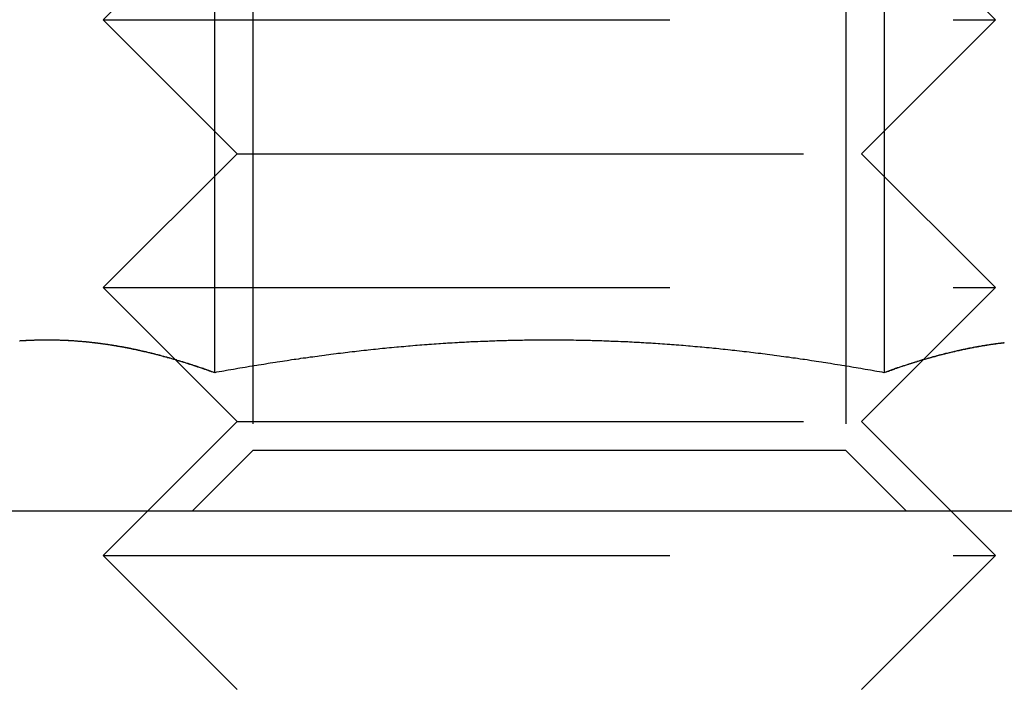
# Model space of a CAD drawing. Extents: x 2691 to 2949, y 1866 to 2537.
# Drawn here: x 2769 to 2780, y 2521 to 2529 of the extents above; entities that cross this region are included whole.
import ezdxf

# ---------------------------------------------------------------- set-up
doc = ezdxf.new("R2010")
doc.units = 0
doc.linetypes.add('HIDDEN', pattern=[9.525, 6.35, -3.175])
doc.layers.get('0').update_dxf_attribs({"linetype": 'CONTINUOUS'})
doc.layers.add('DÄMMUNG', color=41, linetype='CONTINUOUS')

# ---------------------------------------------------------------- blocks, each defined once
blk = doc.blocks.new('A$C3ADA3661')
at = {"color": 3, "linetype": 'CONTINUOUS', "extrusion": (0, 1, -2e-16)}
for p, q in [((2771.297, 82.097), (2771.297, 75.912)), ((2778.802, 82.097), (2778.802, 75.912)), ((2770.859, 76.056), (2770.859, 76.056)), ((2770.859, 76.056), (2770.859, 76.056)), ((2779.24, 76.056), (2779.24, 76.056)), ((2779.24, 76.056), (2779.24, 76.056)), ((2720.747, 74.366), (2902.563, 74.366))]:
    blk.add_line(p, q, dxfattribs=at)
at = {"color": 1, "linetype": 'HIDDEN', "extrusion": (0, 1, -2e-16)}
for p, q in [((2771.726, 81.69), (2771.726, 75.043)), ((2778.373, 81.69), (2778.373, 75.043)), ((2771.55, 81.366), (2770.05, 79.866)), ((2778.55, 81.366), (2780.05, 79.866)), ((2770.05, 79.866), (2780.05, 79.866)), ((2771.55, 78.366), (2770.05, 79.866)), ((2770.05, 79.866), (2780.05, 79.866)), ((2771.55, 78.366), (2770.05, 79.866)), ((2778.55, 78.366), (2780.05, 79.866)), ((2778.55, 78.366), (2780.05, 79.866)), ((2771.55, 78.366), (2770.05, 76.866)), ((2771.55, 78.366), (2770.05, 76.866)), ((2771.55, 78.366), (2778.55, 78.366)), ((2771.55, 78.366), (2778.55, 78.366)), ((2778.55, 78.366), (2780.05, 76.866)), ((2778.55, 78.366), (2780.05, 76.866)), ((2770.05, 76.866), (2780.05, 76.866)), ((2770.859, 76.056), (2770.05, 76.866)), ((2770.05, 76.866), (2780.05, 76.866)), ((2770.859, 76.056), (2770.05, 76.866)), ((2779.24, 76.056), (2780.05, 76.866)), ((2779.24, 76.056), (2780.05, 76.866)), ((2771.55, 75.366), (2770.859, 76.056)), ((2771.55, 75.366), (2770.859, 76.056)), ((2778.55, 75.366), (2779.24, 76.056)), ((2778.55, 75.366), (2779.24, 76.056)), ((2771.55, 75.366), (2770.05, 73.866)), ((2771.55, 75.366), (2770.05, 73.866)), ((2771.55, 75.366), (2778.55, 75.366)), ((2771.55, 75.366), (2778.55, 75.366)), ((2778.55, 75.366), (2780.05, 73.866)), ((2778.55, 75.366), (2780.05, 73.866)), ((2771.726, 75.043), (2771.05, 74.366)), ((2773.388, 75.043), (2771.726, 75.043)), ((2778.373, 75.043), (2773.388, 75.043)), ((2778.373, 75.043), (2779.05, 74.366)), ((2770.05, 73.866), (2780.05, 73.866)), ((2771.55, 72.366), (2770.05, 73.866)), ((2770.05, 73.866), (2780.05, 73.866)), ((2771.55, 72.366), (2770.05, 73.866)), ((2778.55, 72.366), (2780.05, 73.866)), ((2778.55, 72.366), (2780.05, 73.866))]:
    blk.add_line(p, q, dxfattribs=at)
at = {"color": 3}
for points in [[(2771.3, 75.912, 0), (2771.28, 75.917, 0), (2771.27, 75.921, 0), (2771.26, 75.926, 0), (2771.24, 75.931, 0), (2771.23, 75.936, 0), (2771.22, 75.94, 0), (2771.21, 75.945, 0), (2771.19, 75.949, 0), (2771.18, 75.954, 0), (2771.17, 75.958, 0), (2771.15, 75.963, 0), (2771.14, 75.967, 0), (2771.13, 75.972, 0), (2771.11, 75.976, 0), (2771.1, 75.981, 0), (2771.09, 75.985, 0), (2771.07, 75.989, 0), (2771.06, 75.993, 0), (2771.05, 75.998, 0), (2771.04, 76.002, 0), (2771.02, 76.006, 0), (2771.01, 76.01, 0), (2771, 76.015, 0), (2770.98, 76.019, 0), (2770.97, 76.023, 0), (2770.96, 76.027, 0), (2770.94, 76.031, 0), (2770.93, 76.035, 0), (2770.92, 76.039, 0), (2770.9, 76.043, 0), (2770.89, 76.047, 0), (2770.88, 76.051, 0), (2770.87, 76.055, 0), (2770.85, 76.059, 0), (2770.84, 76.062, 0), (2770.83, 76.066, 0), (2770.81, 76.07, 0), (2770.8, 76.074, 0), (2770.79, 76.077, 0), (2770.77, 76.081, 0), (2770.76, 76.085, 0), (2770.75, 76.088, 0), (2770.73, 76.092, 0), (2770.72, 76.096, 0), (2770.71, 76.099, 0), (2770.7, 76.103, 0), (2770.68, 76.106, 0), (2770.67, 76.109, 0), (2770.66, 76.113, 0), (2770.64, 76.116, 0), (2770.63, 76.12, 0), (2770.62, 76.123, 0), (2770.6, 76.126, 0), (2770.59, 76.129, 0), (2770.58, 76.132, 0), (2770.56, 76.136, 0), (2770.55, 76.139, 0), (2770.54, 76.142, 0), (2770.53, 76.145, 0), (2770.51, 76.148, 0), (2770.5, 76.151, 0), (2770.49, 76.154, 0), (2770.47, 76.157, 0), (2770.46, 76.16, 0), (2770.45, 76.163, 0), (2770.43, 76.166, 0), (2770.42, 76.168, 0), (2770.41, 76.171, 0), (2770.39, 76.174, 0), (2770.38, 76.177, 0), (2770.37, 76.179, 0), (2770.36, 76.182, 0), (2770.34, 76.185, 0), (2770.33, 76.187, 0), (2770.32, 76.19, 0), (2770.3, 76.192, 0), (2770.29, 76.195, 0), (2770.28, 76.197, 0), (2770.26, 76.2, 0), (2770.25, 76.202, 0), (2770.24, 76.204, 0), (2770.22, 76.207, 0), (2770.21, 76.209, 0), (2770.2, 76.211, 0), (2770.19, 76.213, 0), (2770.17, 76.216, 0), (2770.16, 76.218, 0), (2770.15, 76.22, 0), (2770.13, 76.222, 0), (2770.12, 76.224, 0), (2770.11, 76.226, 0), (2770.09, 76.228, 0), (2770.08, 76.23, 0), (2770.07, 76.231, 0), (2770.05, 76.233, 0), (2770.04, 76.235, 0), (2770.03, 76.237, 0), (2770.02, 76.239, 0), (2770, 76.24, 0), (2769.99, 76.242, 0), (2769.98, 76.244, 0), (2769.96, 76.245, 0), (2769.95, 76.247, 0), (2769.94, 76.248, 0), (2769.92, 76.25, 0), (2769.91, 76.251, 0), (2769.9, 76.252, 0), (2769.88, 76.254, 0), (2769.87, 76.255, 0), (2769.86, 76.257, 0), (2769.85, 76.258, 0), (2769.83, 76.259, 0), (2769.82, 76.26, 0), (2769.81, 76.261, 0), (2769.79, 76.262, 0), (2769.78, 76.263, 0), (2769.77, 76.264, 0), (2769.75, 76.266, 0), (2769.74, 76.266, 0), (2769.73, 76.267, 0), (2769.71, 76.268, 0), (2769.7, 76.269, 0), (2769.69, 76.27, 0), (2769.68, 76.271, 0), (2769.66, 76.271, 0), (2769.65, 76.272, 0), (2769.64, 76.273, 0), (2769.62, 76.273, 0), (2769.61, 76.274, 0), (2769.6, 76.275, 0), (2769.58, 76.275, 0), (2769.57, 76.275, 0), (2769.56, 76.276, 0), (2769.54, 76.276, 0), (2769.53, 76.277, 0), (2769.52, 76.277, 0), (2769.51, 76.277, 0), (2769.49, 76.277, 0), (2769.48, 76.278, 0), (2769.47, 76.278, 0), (2769.45, 76.278, 0), (2769.44, 76.278, 0), (2769.43, 76.278, 0), (2769.41, 76.278, 0), (2769.4, 76.278, 0), (2769.39, 76.278, 0), (2769.37, 76.278, 0), (2769.36, 76.278, 0), (2769.35, 76.277, 0), (2769.34, 76.277, 0), (2769.32, 76.277, 0), (2769.31, 76.277, 0), (2769.3, 76.276, 0), (2769.28, 76.276, 0), (2769.27, 76.275, 0), (2769.26, 76.275, 0), (2769.24, 76.275, 0), (2769.23, 76.274, 0), (2769.22, 76.273, 0), (2769.2, 76.273, 0), (2769.19, 76.272, 0), (2769.18, 76.271, 0), (2769.17, 76.271, 0), (2769.15, 76.27, 0), (2769.14, 76.269, 0), (2769.13, 76.268, 0), (2769.11, 76.267, 0)], [(2770.47, 76.157, 0), (2770.47, 76.157, 0), (2770.47, 76.158, 0), (2770.46, 76.159, 0), (2770.46, 76.16, 0), (2770.46, 76.161, 0), (2770.45, 76.162, 0), (2770.45, 76.162, 0), (2770.44, 76.163, 0), (2770.44, 76.164, 0), (2770.44, 76.165, 0), (2770.43, 76.166, 0), (2770.43, 76.166, 0), (2770.43, 76.167, 0), (2770.42, 76.168, 0), (2770.42, 76.169, 0), (2770.42, 76.17, 0), (2770.41, 76.171, 0), (2770.41, 76.171, 0), (2770.4, 76.172, 0), (2770.4, 76.173, 0), (2770.4, 76.174, 0), (2770.39, 76.174, 0), (2770.39, 76.175, 0), (2770.39, 76.176, 0), (2770.38, 76.177, 0), (2770.38, 76.177, 0), (2770.37, 76.178, 0), (2770.37, 76.179, 0), (2770.37, 76.18, 0), (2770.36, 76.18, 0), (2770.36, 76.181, 0), (2770.36, 76.182, 0), (2770.35, 76.183, 0), (2770.35, 76.183, 0), (2770.34, 76.184, 0), (2770.34, 76.185, 0), (2770.34, 76.186, 0), (2770.33, 76.186, 0), (2770.33, 76.187, 0), (2770.33, 76.188, 0), (2770.32, 76.189, 0), (2770.32, 76.189, 0), (2770.31, 76.19, 0), (2770.31, 76.191, 0), (2770.31, 76.192, 0), (2770.3, 76.192, 0), (2770.3, 76.193, 0), (2770.3, 76.194, 0), (2770.29, 76.194, 0), (2770.29, 76.195, 0), (2770.28, 76.196, 0), (2770.28, 76.196, 0), (2770.28, 76.197, 0), (2770.27, 76.198, 0), (2770.27, 76.198, 0), (2770.27, 76.199, 0), (2770.26, 76.2, 0), (2770.26, 76.201, 0), (2770.26, 76.201, 0), (2770.25, 76.202, 0), (2770.25, 76.203, 0), (2770.24, 76.203, 0), (2770.24, 76.204, 0), (2770.24, 76.204, 0), (2770.23, 76.205, 0), (2770.23, 76.206, 0), (2770.23, 76.207, 0), (2770.22, 76.207, 0), (2770.22, 76.208, 0), (2770.21, 76.208, 0), (2770.21, 76.209, 0), (2770.21, 76.21, 0), (2770.2, 76.21, 0), (2770.2, 76.211, 0), (2770.2, 76.212, 0), (2770.19, 76.212, 0), (2770.19, 76.213, 0), (2770.18, 76.213, 0), (2770.18, 76.214, 0), (2770.18, 76.215, 0), (2770.17, 76.215, 0), (2770.17, 76.216, 0), (2770.17, 76.216, 0), (2770.16, 76.217, 0), (2770.16, 76.218, 0), (2770.15, 76.218, 0), (2770.15, 76.219, 0), (2770.15, 76.219, 0), (2770.14, 76.22, 0), (2770.14, 76.221, 0), (2770.14, 76.221, 0), (2770.13, 76.222, 0), (2770.13, 76.222, 0), (2770.12, 76.223, 0), (2770.12, 76.224, 0), (2770.12, 76.224, 0), (2770.11, 76.225, 0), (2770.11, 76.225, 0), (2770.11, 76.226, 0), (2770.1, 76.226, 0), (2770.1, 76.227, 0), (2770.1, 76.228, 0), (2770.09, 76.228, 0), (2770.09, 76.229, 0), (2770.08, 76.229, 0), (2770.08, 76.23, 0), (2770.08, 76.23, 0), (2770.07, 76.231, 0), (2770.07, 76.231, 0), (2770.07, 76.232, 0), (2770.06, 76.232, 0), (2770.06, 76.233, 0), (2770.05, 76.233, 0), (2770.05, 76.234, 0), (2770.05, 76.234, 0), (2770.04, 76.235, 0), (2770.04, 76.235, 0), (2770.04, 76.236, 0), (2770.03, 76.236, 0), (2770.03, 76.237, 0), (2770.02, 76.237, 0), (2770.02, 76.238, 0), (2770.02, 76.238, 0), (2770.01, 76.239, 0), (2770.01, 76.239, 0), (2770.01, 76.24, 0), (2770, 76.24, 0), (2770, 76.241, 0), (2769.99, 76.241, 0), (2769.99, 76.242, 0), (2769.99, 76.242, 0), (2769.98, 76.243, 0), (2769.98, 76.243, 0), (2769.98, 76.244, 0), (2769.97, 76.244, 0), (2769.97, 76.245, 0), (2769.96, 76.245, 0), (2769.96, 76.245, 0), (2769.96, 76.246, 0), (2769.95, 76.246, 0), (2769.95, 76.247, 0), (2769.95, 76.247, 0), (2769.94, 76.248, 0), (2769.94, 76.248, 0), (2769.94, 76.248, 0), (2769.93, 76.249, 0), (2769.93, 76.249, 0), (2769.92, 76.25, 0), (2769.92, 76.25, 0), (2769.92, 76.251, 0), (2769.91, 76.251, 0), (2769.91, 76.251, 0), (2769.91, 76.252, 0), (2769.9, 76.252, 0), (2769.9, 76.252, 0), (2769.89, 76.253, 0), (2769.89, 76.253, 0), (2769.89, 76.254, 0), (2769.88, 76.254, 0), (2769.88, 76.254, 0), (2769.88, 76.255, 0), (2769.87, 76.255, 0), (2769.87, 76.255, 0), (2769.86, 76.256, 0), (2769.86, 76.256, 0), (2769.86, 76.257, 0), (2769.85, 76.257, 0), (2769.85, 76.257, 0), (2769.85, 76.258, 0), (2769.84, 76.258, 0), (2769.84, 76.258, 0), (2769.83, 76.259, 0), (2769.83, 76.259, 0), (2769.83, 76.259, 0), (2769.82, 76.26, 0), (2769.82, 76.26, 0), (2769.82, 76.26, 0), (2769.81, 76.261, 0), (2769.81, 76.261, 0), (2769.81, 76.261, 0), (2769.8, 76.262, 0), (2769.8, 76.262, 0), (2769.79, 76.262, 0), (2769.79, 76.263, 0), (2769.79, 76.263, 0), (2769.78, 76.263, 0), (2769.78, 76.263, 0), (2769.78, 76.264, 0), (2769.77, 76.264, 0), (2769.77, 76.264, 0), (2769.76, 76.265, 0)], [(2778.8, 75.912, 0), (2778.78, 75.917, 0), (2778.75, 75.921, 0), (2778.72, 75.926, 0), (2778.7, 75.931, 0), (2778.67, 75.936, 0), (2778.65, 75.94, 0), (2778.62, 75.945, 0), (2778.59, 75.949, 0), (2778.57, 75.954, 0), (2778.54, 75.958, 0), (2778.51, 75.963, 0), (2778.49, 75.967, 0), (2778.46, 75.972, 0), (2778.44, 75.976, 0), (2778.41, 75.981, 0), (2778.38, 75.985, 0), (2778.36, 75.989, 0), (2778.33, 75.993, 0), (2778.31, 75.998, 0), (2778.28, 76.002, 0), (2778.25, 76.006, 0), (2778.23, 76.01, 0), (2778.2, 76.015, 0), (2778.17, 76.019, 0), (2778.15, 76.023, 0), (2778.12, 76.027, 0), (2778.1, 76.031, 0), (2778.07, 76.035, 0), (2778.04, 76.039, 0), (2778.02, 76.043, 0), (2777.99, 76.047, 0), (2777.97, 76.051, 0), (2777.94, 76.055, 0), (2777.91, 76.059, 0), (2777.89, 76.062, 0), (2777.86, 76.066, 0), (2777.83, 76.07, 0), (2777.81, 76.074, 0), (2777.78, 76.077, 0), (2777.76, 76.081, 0), (2777.73, 76.085, 0), (2777.7, 76.088, 0), (2777.68, 76.092, 0), (2777.65, 76.096, 0), (2777.63, 76.099, 0), (2777.6, 76.103, 0), (2777.57, 76.106, 0), (2777.55, 76.109, 0), (2777.52, 76.113, 0), (2777.49, 76.116, 0), (2777.47, 76.12, 0), (2777.44, 76.123, 0), (2777.42, 76.126, 0), (2777.39, 76.129, 0), (2777.36, 76.132, 0), (2777.34, 76.136, 0), (2777.31, 76.139, 0), (2777.29, 76.142, 0), (2777.26, 76.145, 0), (2777.23, 76.148, 0), (2777.21, 76.151, 0), (2777.18, 76.154, 0), (2777.15, 76.157, 0), (2777.13, 76.16, 0), (2777.1, 76.163, 0), (2777.08, 76.166, 0), (2777.05, 76.168, 0), (2777.02, 76.171, 0), (2777, 76.174, 0), (2776.97, 76.177, 0), (2776.95, 76.179, 0), (2776.92, 76.182, 0), (2776.89, 76.185, 0), (2776.87, 76.187, 0), (2776.84, 76.19, 0), (2776.81, 76.192, 0), (2776.79, 76.195, 0), (2776.76, 76.197, 0), (2776.74, 76.2, 0), (2776.71, 76.202, 0), (2776.68, 76.204, 0), (2776.66, 76.207, 0), (2776.63, 76.209, 0), (2776.61, 76.211, 0), (2776.58, 76.213, 0), (2776.55, 76.216, 0), (2776.53, 76.218, 0), (2776.5, 76.22, 0), (2776.47, 76.222, 0), (2776.45, 76.224, 0), (2776.42, 76.226, 0), (2776.4, 76.228, 0), (2776.37, 76.23, 0), (2776.34, 76.231, 0), (2776.32, 76.233, 0), (2776.29, 76.235, 0), (2776.27, 76.237, 0), (2776.24, 76.239, 0), (2776.21, 76.24, 0), (2776.19, 76.242, 0), (2776.16, 76.244, 0), (2776.13, 76.245, 0), (2776.11, 76.247, 0), (2776.08, 76.248, 0), (2776.06, 76.25, 0), (2776.03, 76.251, 0), (2776, 76.252, 0), (2775.98, 76.254, 0), (2775.95, 76.255, 0), (2775.93, 76.257, 0), (2775.9, 76.258, 0), (2775.87, 76.259, 0), (2775.85, 76.26, 0), (2775.82, 76.261, 0), (2775.79, 76.262, 0), (2775.77, 76.263, 0), (2775.74, 76.264, 0), (2775.72, 76.266, 0), (2775.69, 76.266, 0), (2775.66, 76.267, 0), (2775.64, 76.268, 0), (2775.61, 76.269, 0), (2775.59, 76.27, 0), (2775.56, 76.271, 0), (2775.53, 76.271, 0), (2775.51, 76.272, 0), (2775.48, 76.273, 0), (2775.45, 76.273, 0), (2775.43, 76.274, 0), (2775.4, 76.275, 0), (2775.38, 76.275, 0), (2775.35, 76.275, 0), (2775.32, 76.276, 0), (2775.3, 76.276, 0), (2775.27, 76.277, 0), (2775.25, 76.277, 0), (2775.22, 76.277, 0), (2775.19, 76.277, 0), (2775.17, 76.278, 0), (2775.14, 76.278, 0), (2775.11, 76.278, 0), (2775.09, 76.278, 0), (2775.06, 76.278, 0), (2775.04, 76.278, 0), (2775.01, 76.278, 0), (2774.98, 76.278, 0), (2774.96, 76.278, 0), (2774.93, 76.278, 0), (2774.91, 76.277, 0), (2774.88, 76.277, 0), (2774.85, 76.277, 0), (2774.83, 76.277, 0), (2774.8, 76.276, 0), (2774.77, 76.276, 0), (2774.75, 76.275, 0), (2774.72, 76.275, 0), (2774.7, 76.275, 0), (2774.67, 76.274, 0), (2774.64, 76.273, 0), (2774.62, 76.273, 0), (2774.59, 76.272, 0), (2774.57, 76.271, 0), (2774.54, 76.271, 0), (2774.51, 76.27, 0), (2774.49, 76.269, 0), (2774.46, 76.268, 0), (2774.44, 76.267, 0), (2774.41, 76.266, 0), (2774.38, 76.266, 0), (2774.36, 76.264, 0), (2774.33, 76.263, 0), (2774.3, 76.262, 0), (2774.28, 76.261, 0), (2774.25, 76.26, 0), (2774.23, 76.259, 0), (2774.2, 76.258, 0), (2774.17, 76.257, 0), (2774.15, 76.255, 0), (2774.12, 76.254, 0), (2774.1, 76.252, 0), (2774.07, 76.251, 0), (2774.04, 76.25, 0), (2774.02, 76.248, 0), (2773.99, 76.247, 0), (2773.96, 76.245, 0), (2773.94, 76.244, 0), (2773.91, 76.242, 0), (2773.89, 76.24, 0), (2773.86, 76.239, 0), (2773.83, 76.237, 0), (2773.81, 76.235, 0), (2773.78, 76.233, 0), (2773.76, 76.231, 0), (2773.73, 76.23, 0), (2773.7, 76.228, 0), (2773.68, 76.226, 0), (2773.65, 76.224, 0), (2773.62, 76.222, 0), (2773.6, 76.22, 0), (2773.57, 76.218, 0), (2773.55, 76.216, 0), (2773.52, 76.213, 0), (2773.49, 76.211, 0), (2773.47, 76.209, 0), (2773.44, 76.207, 0), (2773.42, 76.204, 0), (2773.39, 76.202, 0), (2773.36, 76.2, 0), (2773.34, 76.197, 0), (2773.31, 76.195, 0), (2773.28, 76.192, 0), (2773.26, 76.19, 0), (2773.23, 76.187, 0), (2773.21, 76.185, 0), (2773.18, 76.182, 0), (2773.15, 76.179, 0), (2773.13, 76.177, 0), (2773.1, 76.174, 0), (2773.08, 76.171, 0), (2773.05, 76.168, 0), (2773.02, 76.166, 0), (2773, 76.163, 0), (2772.97, 76.16, 0), (2772.94, 76.157, 0), (2772.92, 76.154, 0), (2772.89, 76.151, 0), (2772.87, 76.148, 0), (2772.84, 76.145, 0), (2772.81, 76.142, 0), (2772.79, 76.139, 0), (2772.76, 76.136, 0), (2772.74, 76.132, 0), (2772.71, 76.129, 0), (2772.68, 76.126, 0), (2772.66, 76.123, 0), (2772.63, 76.12, 0), (2772.6, 76.116, 0), (2772.58, 76.113, 0), (2772.55, 76.109, 0), (2772.53, 76.106, 0), (2772.5, 76.103, 0), (2772.47, 76.099, 0), (2772.45, 76.096, 0), (2772.42, 76.092, 0), (2772.4, 76.088, 0), (2772.37, 76.085, 0), (2772.34, 76.081, 0), (2772.32, 76.077, 0), (2772.29, 76.074, 0), (2772.26, 76.07, 0), (2772.24, 76.066, 0), (2772.21, 76.062, 0), (2772.19, 76.059, 0), (2772.16, 76.055, 0), (2772.13, 76.051, 0), (2772.11, 76.047, 0), (2772.08, 76.043, 0), (2772.06, 76.039, 0), (2772.03, 76.035, 0), (2772, 76.031, 0), (2771.98, 76.027, 0), (2771.95, 76.023, 0), (2771.92, 76.019, 0), (2771.9, 76.015, 0), (2771.87, 76.01, 0), (2771.85, 76.006, 0), (2771.82, 76.002, 0), (2771.79, 75.998, 0), (2771.77, 75.993, 0), (2771.74, 75.989, 0), (2771.72, 75.985, 0), (2771.69, 75.981, 0), (2771.66, 75.976, 0), (2771.64, 75.972, 0), (2771.61, 75.967, 0), (2771.58, 75.963, 0), (2771.56, 75.958, 0), (2771.53, 75.954, 0), (2771.51, 75.949, 0), (2771.48, 75.945, 0), (2771.45, 75.94, 0), (2771.43, 75.936, 0), (2771.4, 75.931, 0), (2771.38, 75.926, 0), (2771.35, 75.921, 0), (2771.32, 75.917, 0), (2771.3, 75.912, 0)], [(2780.15, 76.247, 0), (2780.14, 76.246, 0), (2780.13, 76.244, 0), (2780.12, 76.243, 0), (2780.11, 76.241, 0), (2780.09, 76.24, 0), (2780.08, 76.238, 0), (2780.07, 76.237, 0), (2780.06, 76.235, 0), (2780.05, 76.234, 0), (2780.03, 76.232, 0), (2780.02, 76.23, 0), (2780.01, 76.229, 0), (2780, 76.227, 0), (2779.99, 76.225, 0), (2779.98, 76.223, 0), (2779.96, 76.222, 0), (2779.95, 76.22, 0), (2779.94, 76.218, 0), (2779.93, 76.216, 0), (2779.92, 76.214, 0), (2779.91, 76.212, 0), (2779.89, 76.21, 0), (2779.88, 76.208, 0), (2779.87, 76.206, 0), (2779.86, 76.204, 0), (2779.85, 76.202, 0), (2779.84, 76.2, 0), (2779.82, 76.197, 0), (2779.81, 76.195, 0), (2779.8, 76.193, 0), (2779.79, 76.191, 0), (2779.78, 76.189, 0), (2779.76, 76.186, 0), (2779.75, 76.184, 0), (2779.74, 76.181, 0), (2779.73, 76.179, 0), (2779.72, 76.177, 0), (2779.71, 76.174, 0), (2779.69, 76.172, 0), (2779.68, 76.169, 0), (2779.67, 76.167, 0), (2779.66, 76.164, 0), (2779.65, 76.162, 0), (2779.64, 76.159, 0), (2779.62, 76.156, 0), (2779.61, 76.154, 0), (2779.6, 76.151, 0), (2779.59, 76.148, 0), (2779.58, 76.146, 0), (2779.56, 76.143, 0), (2779.55, 76.14, 0), (2779.54, 76.137, 0), (2779.53, 76.135, 0), (2779.52, 76.132, 0), (2779.51, 76.129, 0), (2779.49, 76.126, 0), (2779.48, 76.123, 0), (2779.47, 76.12, 0), (2779.46, 76.117, 0), (2779.45, 76.114, 0), (2779.44, 76.111, 0), (2779.42, 76.108, 0), (2779.41, 76.105, 0), (2779.4, 76.102, 0), (2779.39, 76.099, 0), (2779.38, 76.095, 0), (2779.37, 76.092, 0), (2779.35, 76.089, 0), (2779.34, 76.086, 0), (2779.33, 76.082, 0), (2779.32, 76.079, 0), (2779.31, 76.076, 0), (2779.29, 76.072, 0), (2779.28, 76.069, 0), (2779.27, 76.066, 0), (2779.26, 76.062, 0), (2779.25, 76.059, 0), (2779.24, 76.055, 0), (2779.22, 76.052, 0), (2779.21, 76.048, 0), (2779.2, 76.045, 0), (2779.19, 76.041, 0), (2779.18, 76.038, 0), (2779.17, 76.034, 0), (2779.15, 76.031, 0), (2779.14, 76.027, 0), (2779.13, 76.023, 0), (2779.12, 76.02, 0), (2779.11, 76.016, 0), (2779.1, 76.012, 0), (2779.08, 76.008, 0), (2779.07, 76.005, 0), (2779.06, 76.001, 0), (2779.05, 75.997, 0), (2779.04, 75.993, 0), (2779.03, 75.989, 0), (2779.01, 75.986, 0), (2779, 75.982, 0), (2778.99, 75.978, 0), (2778.98, 75.974, 0), (2778.97, 75.97, 0), (2778.95, 75.966, 0), (2778.94, 75.962, 0), (2778.93, 75.958, 0), (2778.92, 75.954, 0), (2778.91, 75.95, 0), (2778.9, 75.945, 0), (2778.88, 75.941, 0), (2778.87, 75.937, 0), (2778.86, 75.933, 0), (2778.85, 75.929, 0), (2778.84, 75.925, 0), (2778.83, 75.921, 0), (2778.81, 75.916, 0), (2778.8, 75.912, 0)]]:
    blk.add_polyline3d(points, dxfattribs=at)
at = {"color": 1}
for points in [[(2769.76, 76.265, 0), (2769.76, 76.265, 0), (2769.75, 76.266, 0), (2769.74, 76.267, 0), (2769.73, 76.267, 0), (2769.72, 76.268, 0), (2769.71, 76.268, 0), (2769.7, 76.269, 0), (2769.69, 76.269, 0), (2769.69, 76.27, 0), (2769.68, 76.271, 0), (2769.67, 76.271, 0), (2769.66, 76.272, 0), (2769.65, 76.272, 0), (2769.64, 76.272, 0), (2769.63, 76.273, 0), (2769.62, 76.273, 0), (2769.62, 76.274, 0), (2769.61, 76.274, 0), (2769.6, 76.274, 0), (2769.59, 76.275, 0), (2769.58, 76.275, 0), (2769.57, 76.275, 0), (2769.56, 76.276, 0), (2769.55, 76.276, 0), (2769.55, 76.276, 0), (2769.54, 76.276, 0), (2769.53, 76.277, 0), (2769.52, 76.277, 0), (2769.51, 76.277, 0), (2769.5, 76.277, 0), (2769.49, 76.277, 0), (2769.48, 76.278, 0), (2769.48, 76.278, 0), (2769.47, 76.278, 0), (2769.46, 76.278, 0), (2769.45, 76.278, 0), (2769.44, 76.278, 0), (2769.43, 76.278, 0), (2769.42, 76.278, 0), (2769.42, 76.278, 0), (2769.41, 76.278, 0), (2769.4, 76.278, 0), (2769.39, 76.278, 0), (2769.38, 76.278, 0), (2769.37, 76.278, 0), (2769.36, 76.278, 0), (2769.35, 76.278, 0), (2769.35, 76.277, 0), (2769.34, 76.277, 0), (2769.33, 76.277, 0), (2769.32, 76.277, 0), (2769.31, 76.277, 0), (2769.3, 76.276, 0), (2769.29, 76.276, 0), (2769.28, 76.276, 0), (2769.28, 76.276, 0), (2769.27, 76.275, 0), (2769.26, 76.275, 0), (2769.25, 76.275, 0), (2769.24, 76.274, 0), (2769.23, 76.274, 0), (2769.22, 76.274, 0), (2769.21, 76.273, 0), (2769.21, 76.273, 0), (2769.2, 76.272, 0), (2769.19, 76.272, 0), (2769.18, 76.272, 0), (2769.17, 76.271, 0), (2769.16, 76.27, 0), (2769.15, 76.27, 0), (2769.14, 76.269, 0), (2769.14, 76.269, 0), (2769.13, 76.268, 0), (2769.12, 76.268, 0), (2769.11, 76.267, 0)], [(2778.8, 75.912, 0), (2778.78, 75.917, 0), (2778.75, 75.921, 0), (2778.72, 75.926, 0), (2778.7, 75.931, 0), (2778.67, 75.936, 0), (2778.65, 75.94, 0), (2778.62, 75.945, 0), (2778.59, 75.949, 0), (2778.57, 75.954, 0), (2778.54, 75.958, 0), (2778.51, 75.963, 0), (2778.49, 75.967, 0), (2778.46, 75.972, 0), (2778.44, 75.976, 0), (2778.41, 75.981, 0), (2778.38, 75.985, 0), (2778.36, 75.989, 0), (2778.33, 75.993, 0), (2778.31, 75.998, 0), (2778.28, 76.002, 0), (2778.25, 76.006, 0), (2778.23, 76.01, 0), (2778.2, 76.015, 0), (2778.17, 76.019, 0), (2778.15, 76.023, 0), (2778.12, 76.027, 0), (2778.1, 76.031, 0), (2778.07, 76.035, 0), (2778.04, 76.039, 0), (2778.02, 76.043, 0), (2777.99, 76.047, 0), (2777.97, 76.051, 0), (2777.94, 76.055, 0), (2777.91, 76.059, 0), (2777.89, 76.062, 0), (2777.86, 76.066, 0), (2777.83, 76.07, 0), (2777.81, 76.074, 0), (2777.78, 76.077, 0), (2777.76, 76.081, 0), (2777.73, 76.085, 0), (2777.7, 76.088, 0), (2777.68, 76.092, 0), (2777.65, 76.096, 0), (2777.63, 76.099, 0), (2777.6, 76.103, 0), (2777.57, 76.106, 0), (2777.55, 76.109, 0), (2777.52, 76.113, 0), (2777.49, 76.116, 0), (2777.47, 76.12, 0), (2777.44, 76.123, 0), (2777.42, 76.126, 0), (2777.39, 76.129, 0), (2777.36, 76.132, 0), (2777.34, 76.136, 0), (2777.31, 76.139, 0), (2777.29, 76.142, 0), (2777.26, 76.145, 0), (2777.23, 76.148, 0), (2777.21, 76.151, 0), (2777.18, 76.154, 0), (2777.15, 76.157, 0), (2777.13, 76.16, 0), (2777.1, 76.163, 0), (2777.08, 76.166, 0), (2777.05, 76.168, 0), (2777.02, 76.171, 0), (2777, 76.174, 0), (2776.97, 76.177, 0), (2776.95, 76.179, 0), (2776.92, 76.182, 0), (2776.89, 76.185, 0), (2776.87, 76.187, 0), (2776.84, 76.19, 0), (2776.81, 76.192, 0), (2776.79, 76.195, 0), (2776.76, 76.197, 0), (2776.74, 76.2, 0), (2776.71, 76.202, 0), (2776.68, 76.204, 0), (2776.66, 76.207, 0), (2776.63, 76.209, 0), (2776.61, 76.211, 0), (2776.58, 76.213, 0), (2776.55, 76.216, 0), (2776.53, 76.218, 0), (2776.5, 76.22, 0), (2776.47, 76.222, 0), (2776.45, 76.224, 0), (2776.42, 76.226, 0), (2776.4, 76.228, 0), (2776.37, 76.23, 0), (2776.34, 76.231, 0), (2776.32, 76.233, 0), (2776.29, 76.235, 0), (2776.27, 76.237, 0), (2776.24, 76.239, 0), (2776.21, 76.24, 0), (2776.19, 76.242, 0), (2776.16, 76.244, 0), (2776.13, 76.245, 0), (2776.11, 76.247, 0), (2776.08, 76.248, 0), (2776.06, 76.25, 0), (2776.03, 76.251, 0), (2776, 76.252, 0), (2775.98, 76.254, 0), (2775.95, 76.255, 0), (2775.93, 76.257, 0), (2775.9, 76.258, 0), (2775.87, 76.259, 0), (2775.85, 76.26, 0), (2775.82, 76.261, 0), (2775.79, 76.262, 0), (2775.77, 76.263, 0), (2775.74, 76.264, 0), (2775.72, 76.266, 0), (2775.69, 76.266, 0), (2775.66, 76.267, 0), (2775.64, 76.268, 0), (2775.61, 76.269, 0), (2775.59, 76.27, 0), (2775.56, 76.271, 0), (2775.53, 76.271, 0), (2775.51, 76.272, 0), (2775.48, 76.273, 0), (2775.45, 76.273, 0), (2775.43, 76.274, 0), (2775.4, 76.275, 0), (2775.38, 76.275, 0), (2775.35, 76.275, 0), (2775.32, 76.276, 0), (2775.3, 76.276, 0), (2775.27, 76.277, 0), (2775.25, 76.277, 0), (2775.22, 76.277, 0), (2775.19, 76.277, 0), (2775.17, 76.278, 0), (2775.14, 76.278, 0), (2775.11, 76.278, 0), (2775.09, 76.278, 0), (2775.06, 76.278, 0), (2775.04, 76.278, 0), (2775.01, 76.278, 0), (2774.98, 76.278, 0), (2774.96, 76.278, 0), (2774.93, 76.278, 0), (2774.91, 76.277, 0), (2774.88, 76.277, 0), (2774.85, 76.277, 0), (2774.83, 76.277, 0), (2774.8, 76.276, 0), (2774.77, 76.276, 0), (2774.75, 76.275, 0), (2774.72, 76.275, 0), (2774.7, 76.275, 0), (2774.67, 76.274, 0), (2774.64, 76.273, 0), (2774.62, 76.273, 0), (2774.59, 76.272, 0), (2774.57, 76.271, 0), (2774.54, 76.271, 0), (2774.51, 76.27, 0), (2774.49, 76.269, 0), (2774.46, 76.268, 0), (2774.44, 76.267, 0), (2774.41, 76.266, 0), (2774.38, 76.266, 0), (2774.36, 76.264, 0), (2774.33, 76.263, 0), (2774.3, 76.262, 0), (2774.28, 76.261, 0), (2774.25, 76.26, 0), (2774.23, 76.259, 0), (2774.2, 76.258, 0), (2774.17, 76.257, 0), (2774.15, 76.255, 0), (2774.12, 76.254, 0), (2774.1, 76.252, 0), (2774.07, 76.251, 0), (2774.04, 76.25, 0), (2774.02, 76.248, 0), (2773.99, 76.247, 0), (2773.96, 76.245, 0), (2773.94, 76.244, 0), (2773.91, 76.242, 0), (2773.89, 76.24, 0), (2773.86, 76.239, 0), (2773.83, 76.237, 0), (2773.81, 76.235, 0), (2773.78, 76.233, 0), (2773.76, 76.231, 0), (2773.73, 76.23, 0), (2773.7, 76.228, 0), (2773.68, 76.226, 0), (2773.65, 76.224, 0), (2773.62, 76.222, 0), (2773.6, 76.22, 0), (2773.57, 76.218, 0), (2773.55, 76.216, 0), (2773.52, 76.213, 0), (2773.49, 76.211, 0), (2773.47, 76.209, 0), (2773.44, 76.207, 0), (2773.42, 76.204, 0), (2773.39, 76.202, 0), (2773.36, 76.2, 0), (2773.34, 76.197, 0), (2773.31, 76.195, 0), (2773.28, 76.192, 0), (2773.26, 76.19, 0), (2773.23, 76.187, 0), (2773.21, 76.185, 0), (2773.18, 76.182, 0), (2773.15, 76.179, 0), (2773.13, 76.177, 0), (2773.1, 76.174, 0), (2773.08, 76.171, 0), (2773.05, 76.168, 0), (2773.02, 76.166, 0), (2773, 76.163, 0), (2772.97, 76.16, 0), (2772.94, 76.157, 0), (2772.92, 76.154, 0), (2772.89, 76.151, 0), (2772.87, 76.148, 0), (2772.84, 76.145, 0), (2772.81, 76.142, 0), (2772.79, 76.139, 0), (2772.76, 76.136, 0), (2772.74, 76.132, 0), (2772.71, 76.129, 0), (2772.68, 76.126, 0), (2772.66, 76.123, 0), (2772.63, 76.12, 0), (2772.6, 76.116, 0), (2772.58, 76.113, 0), (2772.55, 76.109, 0), (2772.53, 76.106, 0), (2772.5, 76.103, 0), (2772.47, 76.099, 0), (2772.45, 76.096, 0), (2772.42, 76.092, 0), (2772.4, 76.088, 0), (2772.37, 76.085, 0), (2772.34, 76.081, 0), (2772.32, 76.077, 0), (2772.29, 76.074, 0), (2772.26, 76.07, 0), (2772.24, 76.066, 0), (2772.21, 76.062, 0), (2772.19, 76.059, 0), (2772.16, 76.055, 0), (2772.13, 76.051, 0), (2772.11, 76.047, 0), (2772.08, 76.043, 0), (2772.06, 76.039, 0), (2772.03, 76.035, 0), (2772, 76.031, 0), (2771.98, 76.027, 0), (2771.95, 76.023, 0), (2771.92, 76.019, 0), (2771.9, 76.015, 0), (2771.87, 76.01, 0), (2771.85, 76.006, 0), (2771.82, 76.002, 0), (2771.79, 75.998, 0), (2771.77, 75.993, 0), (2771.74, 75.989, 0), (2771.72, 75.985, 0), (2771.69, 75.981, 0), (2771.66, 75.976, 0), (2771.64, 75.972, 0), (2771.61, 75.967, 0), (2771.58, 75.963, 0), (2771.56, 75.958, 0), (2771.53, 75.954, 0), (2771.51, 75.949, 0), (2771.48, 75.945, 0), (2771.45, 75.94, 0), (2771.43, 75.936, 0), (2771.4, 75.931, 0), (2771.38, 75.926, 0), (2771.35, 75.921, 0), (2771.32, 75.917, 0), (2771.3, 75.912, 0)], [(2771.3, 75.912, 0), (2771.29, 75.914, 0), (2771.28, 75.917, 0), (2771.28, 75.919, 0), (2771.27, 75.921, 0), (2771.26, 75.924, 0), (2771.26, 75.926, 0), (2771.25, 75.928, 0), (2771.25, 75.931, 0), (2771.24, 75.933, 0), (2771.23, 75.935, 0), (2771.23, 75.937, 0), (2771.22, 75.94, 0), (2771.21, 75.942, 0), (2771.21, 75.944, 0), (2771.2, 75.947, 0), (2771.19, 75.949, 0), (2771.19, 75.951, 0), (2771.18, 75.953, 0), (2771.17, 75.955, 0), (2771.17, 75.958, 0), (2771.16, 75.96, 0), (2771.16, 75.962, 0), (2771.15, 75.964, 0), (2771.14, 75.966, 0), (2771.14, 75.969, 0), (2771.13, 75.971, 0), (2771.12, 75.973, 0), (2771.12, 75.975, 0), (2771.11, 75.977, 0), (2771.1, 75.98, 0), (2771.1, 75.982, 0), (2771.09, 75.984, 0), (2771.08, 75.986, 0), (2771.08, 75.988, 0), (2771.07, 75.99, 0), (2771.06, 75.992, 0), (2771.06, 75.995, 0), (2771.05, 75.997, 0), (2771.05, 75.999, 0), (2771.04, 76.001, 0), (2771.03, 76.003, 0), (2771.03, 76.005, 0), (2771.02, 76.007, 0), (2771.01, 76.009, 0), (2771.01, 76.011, 0), (2771, 76.013, 0), (2770.99, 76.015, 0), (2770.99, 76.017, 0), (2770.98, 76.019, 0), (2770.97, 76.022, 0), (2770.97, 76.023, 0), (2770.96, 76.026, 0), (2770.95, 76.028, 0), (2770.95, 76.03, 0), (2770.94, 76.032, 0), (2770.94, 76.034, 0), (2770.93, 76.036, 0), (2770.92, 76.038, 0), (2770.92, 76.04, 0), (2770.91, 76.041, 0), (2770.9, 76.043, 0), (2770.9, 76.045, 0), (2770.89, 76.047, 0), (2770.88, 76.049, 0), (2770.88, 76.051, 0), (2770.87, 76.053, 0), (2770.86, 76.055, 0), (2770.86, 76.057, 0), (2770.85, 76.059, 0), (2770.84, 76.061, 0), (2770.84, 76.063, 0), (2770.83, 76.064, 0), (2770.83, 76.066, 0), (2770.82, 76.068, 0), (2770.81, 76.07, 0), (2770.81, 76.072, 0), (2770.8, 76.074, 0), (2770.79, 76.076, 0), (2770.79, 76.078, 0), (2770.78, 76.079, 0), (2770.77, 76.081, 0), (2770.77, 76.083, 0), (2770.76, 76.085, 0), (2770.75, 76.087, 0), (2770.75, 76.088, 0), (2770.74, 76.09, 0), (2770.73, 76.092, 0), (2770.73, 76.094, 0), (2770.72, 76.096, 0), (2770.71, 76.097, 0), (2770.71, 76.099, 0), (2770.7, 76.101, 0), (2770.7, 76.102, 0), (2770.69, 76.104, 0), (2770.68, 76.106, 0), (2770.68, 76.108, 0), (2770.67, 76.109, 0), (2770.66, 76.111, 0), (2770.66, 76.113, 0), (2770.65, 76.114, 0), (2770.64, 76.116, 0), (2770.64, 76.118, 0), (2770.63, 76.119, 0), (2770.62, 76.121, 0), (2770.62, 76.123, 0), (2770.61, 76.124, 0), (2770.6, 76.126, 0), (2770.6, 76.127, 0), (2770.59, 76.129, 0), (2770.59, 76.131, 0), (2770.58, 76.132, 0), (2770.57, 76.134, 0), (2770.57, 76.135, 0), (2770.56, 76.137, 0), (2770.55, 76.138, 0), (2770.55, 76.14, 0), (2770.54, 76.142, 0), (2770.53, 76.143, 0), (2770.53, 76.145, 0), (2770.52, 76.146, 0), (2770.51, 76.148, 0), (2770.51, 76.149, 0), (2770.5, 76.151, 0), (2770.49, 76.152, 0), (2770.49, 76.154, 0), (2770.48, 76.155, 0), (2770.47, 76.157, 0)], [(2780.15, 76.246, 0), (2780.14, 76.245, 0), (2780.13, 76.245, 0), (2780.12, 76.244, 0), (2780.12, 76.243, 0), (2780.11, 76.242, 0), (2780.1, 76.241, 0), (2780.09, 76.24, 0), (2780.08, 76.239, 0), (2780.08, 76.238, 0), (2780.07, 76.237, 0), (2780.06, 76.236, 0), (2780.05, 76.235, 0), (2780.05, 76.234, 0), (2780.04, 76.233, 0), (2780.03, 76.231, 0), (2780.02, 76.23, 0), (2780.02, 76.229, 0), (2780.01, 76.228, 0), (2780, 76.227, 0), (2779.99, 76.226, 0), (2779.99, 76.225, 0), (2779.98, 76.224, 0), (2779.97, 76.222, 0), (2779.96, 76.221, 0), (2779.96, 76.22, 0), (2779.95, 76.219, 0), (2779.94, 76.218, 0), (2779.93, 76.216, 0), (2779.93, 76.215, 0), (2779.92, 76.214, 0), (2779.91, 76.213, 0), (2779.9, 76.212, 0), (2779.9, 76.21, 0), (2779.89, 76.209, 0), (2779.88, 76.208, 0), (2779.87, 76.206, 0), (2779.86, 76.205, 0), (2779.86, 76.204, 0), (2779.85, 76.202, 0), (2779.84, 76.201, 0), (2779.83, 76.2, 0), (2779.83, 76.198, 0), (2779.82, 76.197, 0), (2779.81, 76.195, 0), (2779.8, 76.194, 0), (2779.8, 76.192, 0), (2779.79, 76.191, 0), (2779.78, 76.189, 0), (2779.77, 76.188, 0), (2779.77, 76.186, 0), (2779.76, 76.185, 0), (2779.75, 76.183, 0), (2779.74, 76.182, 0), (2779.74, 76.18, 0), (2779.73, 76.179, 0), (2779.72, 76.177, 0), (2779.71, 76.176, 0), (2779.71, 76.174, 0), (2779.7, 76.173, 0), (2779.69, 76.171, 0), (2779.68, 76.169, 0), (2779.68, 76.168, 0), (2779.67, 76.166, 0), (2779.66, 76.165, 0), (2779.65, 76.163, 0), (2779.64, 76.161, 0), (2779.64, 76.159, 0), (2779.63, 76.158, 0), (2779.62, 76.156, 0), (2779.61, 76.154, 0), (2779.61, 76.153, 0), (2779.6, 76.151, 0), (2779.59, 76.149, 0), (2779.58, 76.147, 0), (2779.58, 76.146, 0), (2779.57, 76.144, 0), (2779.56, 76.142, 0), (2779.55, 76.14, 0), (2779.55, 76.138, 0), (2779.54, 76.137, 0), (2779.53, 76.135, 0), (2779.52, 76.133, 0), (2779.52, 76.131, 0), (2779.51, 76.129, 0), (2779.5, 76.127, 0), (2779.49, 76.125, 0), (2779.49, 76.124, 0), (2779.48, 76.122, 0), (2779.47, 76.12, 0), (2779.46, 76.118, 0), (2779.46, 76.116, 0), (2779.45, 76.114, 0), (2779.44, 76.112, 0), (2779.43, 76.11, 0), (2779.42, 76.108, 0), (2779.42, 76.106, 0), (2779.41, 76.104, 0), (2779.4, 76.102, 0), (2779.39, 76.1, 0), (2779.39, 76.098, 0), (2779.38, 76.096, 0), (2779.37, 76.094, 0), (2779.36, 76.092, 0), (2779.36, 76.09, 0), (2779.35, 76.088, 0), (2779.34, 76.085, 0), (2779.33, 76.083, 0), (2779.33, 76.081, 0), (2779.32, 76.079, 0), (2779.31, 76.077, 0), (2779.3, 76.075, 0), (2779.3, 76.073, 0), (2779.29, 76.07, 0), (2779.28, 76.068, 0), (2779.27, 76.066, 0), (2779.27, 76.064, 0), (2779.26, 76.062, 0), (2779.25, 76.059, 0), (2779.24, 76.057, 0), (2779.23, 76.055, 0), (2779.23, 76.053, 0), (2779.22, 76.05, 0), (2779.21, 76.048, 0), (2779.2, 76.046, 0), (2779.2, 76.044, 0), (2779.19, 76.041, 0), (2779.18, 76.039, 0), (2779.17, 76.037, 0), (2779.17, 76.034, 0), (2779.16, 76.032, 0), (2779.15, 76.03, 0), (2779.14, 76.027, 0), (2779.14, 76.025, 0), (2779.13, 76.023, 0), (2779.12, 76.02, 0), (2779.11, 76.018, 0), (2779.11, 76.016, 0), (2779.1, 76.013, 0), (2779.09, 76.011, 0), (2779.08, 76.008, 0), (2779.08, 76.006, 0), (2779.07, 76.003, 0), (2779.06, 76.001, 0), (2779.05, 75.998, 0), (2779.05, 75.996, 0), (2779.04, 75.993, 0), (2779.03, 75.991, 0), (2779.02, 75.989, 0), (2779.01, 75.986, 0), (2779.01, 75.984, 0), (2779, 75.981, 0), (2778.99, 75.978, 0), (2778.98, 75.976, 0), (2778.98, 75.973, 0), (2778.97, 75.971, 0), (2778.96, 75.968, 0), (2778.95, 75.966, 0), (2778.95, 75.963, 0), (2778.94, 75.96, 0), (2778.93, 75.958, 0), (2778.92, 75.955, 0), (2778.92, 75.953, 0), (2778.91, 75.95, 0), (2778.9, 75.947, 0), (2778.89, 75.945, 0), (2778.89, 75.942, 0), (2778.88, 75.939, 0), (2778.87, 75.936, 0), (2778.86, 75.934, 0), (2778.86, 75.931, 0), (2778.85, 75.928, 0), (2778.84, 75.926, 0), (2778.83, 75.923, 0), (2778.83, 75.92, 0), (2778.82, 75.918, 0), (2778.81, 75.915, 0), (2778.8, 75.912, 0)]]:
    blk.add_polyline3d(points, dxfattribs=at)

msp = doc.modelspace()

# ---------------------------------------------------------------- block references
at = {"layer": 'DÄMMUNG'}
msp.add_blockref('A$C3ADA3661', (0, 2449.021), dxfattribs=at)

doc.saveas('drawing.dxf')
